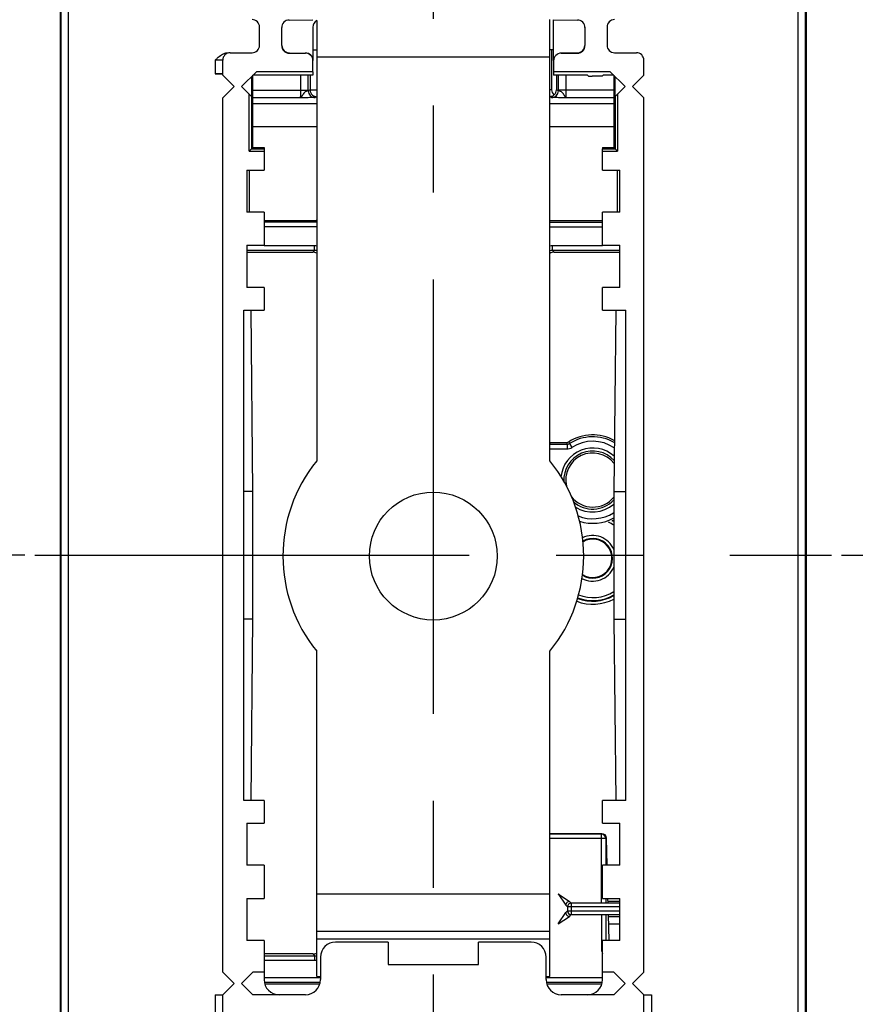
# Model space of a CAD drawing. Units: millimetres. Extents: x 0 to 420, y 0 to 297.
# Drawn here: x 223 to 239, y 200 to 219 of the extents above; entities that cross this region are included whole.
import ezdxf

# ---------------------------------------------------------------- set-up
doc = ezdxf.new("R2010")
doc.units = ezdxf.units.MM
doc.header["$LTSCALE"] = 23.1
doc.linetypes.add('CENTER', pattern=[0.6, 0.375, -0.075, 0.075, -0.075])
doc.layers.get('0').update_dxf_attribs({"linetype": 'CONTINUOUS'})
for name, color, linetype in [('KOERPER', 7, 'CONTINUOUS'), ('MATSCHNITT', 7, 'CONTINUOUS'), ('RADIEN', 7, 'CONTINUOUS'), ('REF_MASSE', 7, 'CONTINUOUS'), ('STANDARD_BG_ACHSEN', 7, 'CONTINUOUS')]:
    doc.layers.add(name, color=color, linetype=linetype)
doc.styles.get("Standard").update_dxf_attribs({"font": 'txt', "width": 0.7})
doc.dimstyles.new('DIMSTYLE_1', dxfattribs={"dimtxt": 3.5, "dimasz": 3.5, "dimexe": 1.5, "dimexo": 0.2, "dimgap": 0.875, "dimtad": 1, "dimdec": 0, "dimlfac": 3.333333, "dimdsep": 46, "dimtxsty": 'STANDARD', "dimblk": '_FILLED', "dimblk1": '_FILLED', "dimblk2": '_FILLED', "dimcen": 0.09, "dimclrt": 5, "dimadec": 0, "dimazin": 0, "dimtp": 0.3, "dimtm": 0.3, "dimtfac": 1, "dimtdec": 0, "dimtofl": 0, "dimtmove": 0, "dimatfit": 3, "dimldrblk": '_FILLED', "dimfxl": 1, "dimtolj": 1, "dimarcsym": 0})
doc.dimstyles.new('DIMSTYLE_6', dxfattribs={"dimtxt": 3.5, "dimasz": 3.5, "dimexe": 1.5, "dimexo": 0.2, "dimgap": 0.875, "dimtad": 1, "dimdec": 3, "dimlfac": 3.333333, "dimdsep": 46, "dimtxsty": 'STANDARD', "dimblk": '_FILLED', "dimblk1": '_FILLED', "dimblk2": '_FILLED', "dimcen": 0.09, "dimclrt": 5, "dimadec": 0, "dimazin": 0, "dimtp": 0.5, "dimtm": 0.5, "dimtfac": 1, "dimtdec": 3, "dimtofl": 0, "dimtmove": 0, "dimatfit": 3, "dimldrblk": '_FILLED', "dimfxl": 1, "dimtolj": 1, "dimarcsym": 0})

# ---------------------------------------------------------------- blocks, each defined once
blk = doc.blocks.new('_FILLED')
at = {"color": 0, "linetype": 'BYBLOCK'}
blk.add_solid([(0, 0), (-1, 0.1429), (-1, -0.1429)], dxfattribs=at)
blk = doc.blocks.new('*D14')
at = {"layer": 'REF_MASSE', "color": 2, "linetype": 'CONTINUOUS'}
for p, q in [((232.045, 238.447), (247.313, 238.447)), ((249.029, 238.447), (256.703, 238.447)), ((255.203, 238.447), (255.203, 223.462)), ((255.203, 208.477), (255.203, 223.462)), ((238.902, 208.477), (256.703, 208.477))]:
    blk.add_line(p, q, dxfattribs=at)
at = {"layer": 'REF_MASSE', "color": 2, "linetype": 'CONTINUOUS', "xscale": 3.5, "yscale": 3.5, "zscale": 3.5}
for p, rotation in [((255.203, 238.447), 90), ((255.203, 208.477), 270)]:
    blk.add_blockref('_FILLED', p, dxfattribs=dict(at, rotation=rotation))
at = {"layer": 'REF_MASSE', "color": 5, "linetype": 'CONTINUOUS', "insert": (250.828, 223.462), "char_height": 3.5, "width": 11.25, "attachment_point": 2, "rotation": 90, "line_spacing_factor": 0.9}
blk.add_mtext('100', dxfattribs=at)
blk = doc.blocks.new('*D15')
at = {"layer": 'REF_MASSE', "color": 2, "linetype": 'CONTINUOUS'}
for p, q in [((238.902, 208.477), (256.703, 208.477)), ((255.203, 208.477), (255.203, 193.47)), ((255.203, 178.462), (255.203, 193.47)), ((232.238, 178.462), (256.703, 178.462))]:
    blk.add_line(p, q, dxfattribs=at)
at = {"layer": 'REF_MASSE', "color": 2, "linetype": 'CONTINUOUS', "xscale": 3.5, "yscale": 3.5, "zscale": 3.5}
for p, rotation in [((255.203, 208.477), 90), ((255.203, 178.462), 270)]:
    blk.add_blockref('_FILLED', p, dxfattribs=dict(at, rotation=rotation))
at = {"layer": 'REF_MASSE', "color": 5, "linetype": 'CONTINUOUS', "insert": (250.828, 193.47), "char_height": 3.5, "width": 11.25, "attachment_point": 2, "rotation": 90, "line_spacing_factor": 0.9}
blk.add_mtext('100', dxfattribs=at)
blk = doc.blocks.new('*D17')
at = {"layer": 'REF_MASSE', "color": 2, "linetype": 'CONTINUOUS'}
for p, q in [((222.616, 208.477), (211.838, 208.477)), ((213.338, 208.477), (213.338, 182.227)), ((213.338, 155.977), (213.338, 182.227)), ((230.563, 155.977), (211.838, 155.977))]:
    blk.add_line(p, q, dxfattribs=at)
at = {"layer": 'REF_MASSE', "color": 2, "linetype": 'CONTINUOUS', "xscale": 3.5, "yscale": 3.5, "zscale": 3.5}
for p, rotation in [((213.338, 208.477), 90), ((213.338, 155.977), 270)]:
    blk.add_blockref('_FILLED', p, dxfattribs=dict(at, rotation=rotation))
at = {"layer": 'REF_MASSE', "color": 5, "linetype": 'CONTINUOUS', "insert": (208.963, 182.227), "char_height": 3.5, "width": 10.875, "attachment_point": 2, "rotation": 90, "line_spacing_factor": 0.9}
blk.add_mtext('175', dxfattribs=at)

msp = doc.modelspace()

# ---------------------------------------------------------------- linework, layer by layer
at = {"color": 7, "linetype": 'CONTINUOUS'}
for p, q in [((228.43821, 219.13692), (228.43821, 210.35801)), ((233.08821, 210.3579), (233.08821, 219.15701)), ((227.2339, 218.1177), (226.93821, 217.82201)), ((228.36321, 218.1177), (227.2339, 218.1177)), ((228.36321, 218.1177), (228.36321, 218.04701)), ((233.16321, 218.1177), (233.16321, 218.04701)), ((234.29252, 218.1177), (233.16321, 218.1177)), ((234.58821, 217.82201), (234.29252, 218.1177)), ((227.13703, 218.02083), (227.13703, 216.58083)), ((227.16321, 216.60701), (227.16321, 218.04701)), ((228.36321, 218.04701), (227.16321, 218.04701)), ((233.83974, 218.04701), (233.16321, 218.04701)), ((233.83974, 218.04701), (233.85699, 218.02976)), ((233.85699, 218.02976), (233.92821, 218.02869)), ((234.12894, 218.02869), (233.92821, 218.02869)), ((234.14727, 218.04701), (234.12894, 218.02869)), ((234.36321, 218.04701), (234.14727, 218.04701)), ((234.36321, 218.04701), (234.36321, 216.60701)), ((234.38939, 216.58083), (234.38939, 218.02083)), ((226.93821, 217.82201), (227.13441, 217.62581)), ((234.39201, 217.62581), (234.58821, 217.82201)), ((227.09252, 216.53633), (227.09252, 217.6677)), ((227.13441, 217.62581), (227.13441, 216.57822)), ((234.39201, 217.62581), (234.39201, 216.57822)), ((234.4339, 217.6677), (234.4339, 216.53633)), ((227.09252, 216.53633), (227.13441, 216.57822)), ((227.09252, 216.53633), (227.38821, 216.53633)), ((227.13441, 216.57822), (227.38821, 216.57822)), ((227.13703, 216.58083), (227.16321, 216.60701)), ((227.13703, 216.58083), (227.38821, 216.58083)), ((227.16321, 216.60701), (227.38821, 216.60701)), ((227.38821, 216.60701), (227.38821, 216.58083)), ((227.38821, 216.57822), (227.38821, 216.15701)), ((234.13821, 216.60701), (234.13821, 216.58083)), ((234.13821, 216.60701), (234.36321, 216.60701)), ((234.13821, 216.58083), (234.38939, 216.58083)), ((234.13821, 216.15701), (234.13821, 216.57822)), ((234.13821, 216.57822), (234.39201, 216.57822)), ((234.13821, 216.53633), (234.4339, 216.53633)), ((234.38939, 216.58083), (234.36321, 216.60701)), ((234.4339, 216.53633), (234.39201, 216.57822)), ((227.12242, 213.36701), (227.16007, 209.74909)), ((234.404, 213.36701), (234.36635, 209.74909)), ((227.16007, 209.74909), (226.98321, 209.74909)), ((227.16007, 209.74909), (227.16007, 207.20494)), ((234.36635, 209.74909), (234.36635, 207.20494)), ((234.36635, 209.74909), (234.60321, 209.74909)), ((227.16007, 207.20494), (226.98321, 207.20494)), ((227.16007, 207.20494), (227.12242, 203.58701)), ((234.36635, 207.20494), (234.404, 203.58701)), ((234.36635, 207.20494), (234.60321, 207.20494)), ((228.43821, 200.07701), (228.43821, 206.56601)), ((233.08821, 200.07701), (233.08821, 206.56613)), ((233.08821, 200.97701), (228.43821, 200.97701)), ((228.43821, 200.07701), (228.51321, 200.07701)), ((233.01321, 200.07701), (233.08821, 200.07701))]:
    msp.add_line(p, q, dxfattribs=at)
at = {"color": 3, "linetype": 'CONTINUOUS'}
for p, q in [((228.36321, 218.55701), (228.43821, 218.55701)), ((233.16321, 218.55701), (233.08821, 218.55701))]:
    msp.add_line(p, q, dxfattribs=at)
at = {"color": 9, "linetype": 'CONTINUOUS'}
for p, q in [((233.08821, 218.40701), (228.43821, 218.40701)), ((228.43821, 201.72701), (233.08821, 201.72701)), ((233.08821, 200.82701), (228.43821, 200.82701))]:
    msp.add_line(p, q, dxfattribs=at)
at = {"color": 7, "linetype": 'CONTINUOUS'}
msp.add_circle((230.76321, 208.46201), 1.275, dxfattribs=at)
for centre, radius, start, end in [((233.94321, 209.97701), 0.54, 38.053698, 192.76817), ((230.76321, 208.46201), 3.00007, 140.803311, 219.196689), ((230.76321, 208.46201), 3, 320.805033, 39.194967), ((233.94321, 209.97701), 0.54, 217.570822, 321.220598), ((233.94321, 208.41701), 0.3825, 237.507061, 120.509469)]:
    msp.add_arc(centre, radius, start, end, dxfattribs=at)
at = {"layer": 'KOERPER', "color": 7, "linetype": 'CONTINUOUS'}
for p, q in [((227.04321, 216.15701), (227.04321, 215.31701)), ((227.04321, 216.15701), (227.38821, 216.15701)), ((234.13821, 216.15701), (234.48321, 216.15701)), ((234.48321, 215.31701), (234.48321, 216.15701)), ((227.38821, 215.31701), (227.04321, 215.31701)), ((227.38821, 215.31701), (227.38821, 214.65701)), ((234.13821, 214.65701), (234.13821, 215.31701)), ((234.48321, 215.31701), (234.13821, 215.31701)), ((227.04321, 214.65701), (227.04321, 213.81701)), ((227.04321, 214.65701), (227.38821, 214.65701)), ((234.13821, 214.65701), (234.48321, 214.65701)), ((234.48321, 213.81701), (234.48321, 214.65701)), ((227.38821, 213.81701), (227.04321, 213.81701)), ((227.38821, 213.81701), (227.38821, 213.36701)), ((234.13821, 213.36701), (234.13821, 213.81701)), ((234.48321, 213.81701), (234.13821, 213.81701)), ((227.38821, 203.58701), (227.38821, 203.13701)), ((234.13821, 203.13701), (234.13821, 203.58701)), ((227.04321, 203.13701), (227.04321, 202.29701)), ((227.04321, 203.13701), (227.38821, 203.13701)), ((234.13821, 203.13701), (234.48321, 203.13701)), ((234.48321, 202.29701), (234.48321, 203.13701)), ((227.38821, 202.29701), (227.04321, 202.29701)), ((227.38821, 202.29701), (227.38821, 201.63701)), ((234.13821, 201.63701), (234.13821, 202.29701)), ((234.48321, 202.29701), (234.13821, 202.29701)), ((227.04321, 201.63701), (227.04321, 200.79701)), ((227.04321, 201.63701), (227.38821, 201.63701)), ((234.13821, 201.63701), (234.48321, 201.63701)), ((234.48321, 200.79701), (234.48321, 201.63701)), ((227.38821, 200.79701), (227.04321, 200.79701)), ((234.48321, 200.79701), (234.13821, 200.79701))]:
    msp.add_line(p, q, dxfattribs=at)
at = {"layer": 'MATSCHNITT', "color": 7, "linetype": 'CONTINUOUS'}
for p, q in [((223.32321, 230.04701), (223.32321, 186.90701)), ((238.20321, 186.90701), (238.20321, 230.04701)), ((226.78821, 217.82201), (226.56321, 218.04701)), ((234.96321, 218.04701), (234.73821, 217.82201)), ((226.56321, 217.59701), (226.78821, 217.82201)), ((234.73821, 217.82201), (234.96321, 217.59701)), ((226.56321, 200.16701), (226.56321, 217.59701)), ((234.96321, 200.16701), (234.96321, 217.59701)), ((226.98321, 203.58701), (226.98321, 213.36701)), ((226.98321, 213.36701), (227.38821, 213.36701)), ((234.13821, 213.36701), (234.60321, 213.36701)), ((234.60321, 203.58701), (234.60321, 213.36701)), ((227.38821, 203.58701), (226.98321, 203.58701)), ((234.60321, 203.58701), (234.13821, 203.58701)), ((227.38821, 200.79701), (227.38821, 200.16701)), ((229.86321, 200.76701), (229.86321, 200.31701)), ((231.66321, 200.31701), (231.66321, 200.76701)), ((234.13821, 200.16701), (234.13821, 200.79701)), ((229.86321, 200.31701), (231.66321, 200.31701)), ((226.78821, 199.94201), (226.56321, 200.16701)), ((227.16321, 200.16701), (226.93821, 199.94201)), ((227.38821, 200.16701), (227.16321, 200.16701)), ((234.36321, 200.16701), (234.13821, 200.16701)), ((234.58821, 199.94201), (234.36321, 200.16701)), ((234.96321, 200.16701), (234.73821, 199.94201)), ((226.56321, 199.71701), (226.78821, 199.94201)), ((226.93821, 199.94201), (227.16321, 199.71701)), ((234.36321, 199.71701), (234.58821, 199.94201)), ((234.73821, 199.94201), (234.96321, 199.71701)), ((226.56321, 189.15701), (226.56321, 199.71701)), ((234.96321, 189.15701), (234.96321, 199.71701))]:
    msp.add_line(p, q, dxfattribs=at)
at = {"layer": 'RADIEN', "color": 9, "linetype": 'CONTINUOUS'}
for p, q in [((223.48821, 133.47834), (223.48821, 253.56053)), ((238.03821, 133.47834), (238.03821, 253.56053)), ((233.31321, 218.49309), (233.31321, 218.48785)), ((233.63738, 218.48785), (233.63214, 218.49309)), ((233.78737, 218.63785), (233.78214, 218.64308)), ((226.41321, 218.34701), (226.41321, 218.0732)), ((226.56321, 218.34701), (226.41321, 218.34701)), ((228.11986, 217.75007), (228.11986, 218.04701)), ((228.26983, 217.73764), (228.26984, 218.04701)), ((228.30626, 218.04701), (228.30626, 217.75585)), ((233.25659, 217.73764), (233.25659, 218.04701)), ((233.40656, 218.04701), (233.40656, 217.75007)), ((227.16321, 217.75007), (228.26984, 217.75007)), ((228.30626, 217.75585), (228.26983, 217.73764)), ((233.12302, 217.75673), (233.08821, 217.75621)), ((233.25659, 217.73764), (233.21727, 217.7573)), ((234.36321, 217.75007), (233.25659, 217.75007)), ((228.43841, 217.61944), (228.40481, 217.60265)), ((233.12161, 217.60265), (233.08802, 217.61944)), ((228.43821, 215.13701), (228.42321, 215.15201)), ((233.08821, 215.13702), (233.10321, 215.15201)), ((228.43821, 215.02842), (227.38821, 215.02842)), ((233.08821, 215.02842), (234.13821, 215.02842)), ((228.39681, 214.64647), (227.38821, 214.64647)), ((228.3968, 214.55647), (228.36165, 214.52131)), ((228.39681, 214.55647), (228.39681, 214.64647)), ((233.14042, 214.55647), (233.14042, 214.64647)), ((234.13821, 214.64647), (233.14042, 214.64647)), ((233.14042, 214.55647), (233.17559, 214.52131)), ((233.08434, 210.68928), (233.43021, 210.68928)), ((233.1032, 210.72701), (233.08821, 210.69703)), ((233.43021, 210.68928), (233.42837, 210.69559)), ((233.4302, 210.68928), (233.4302, 210.5993)), ((233.47868, 210.70346), (233.52716, 210.62765)), ((233.08821, 210.5993), (233.4302, 210.5993)), ((234.1143, 202.91809), (233.08821, 202.91809)), ((234.20428, 202.8281), (233.08821, 202.8281)), ((234.12322, 202.92701), (234.1143, 202.91809)), ((234.1143, 201.54101), (234.1143, 202.91809)), ((234.21546, 202.83927), (234.20428, 202.8281)), ((234.20428, 202.8281), (234.20428, 202.29701)), ((233.25451, 201.72571), (233.47951, 201.57572)), ((233.25451, 201.72571), (233.40451, 201.50074)), ((234.20428, 201.63701), (234.20428, 201.54101)), ((233.40451, 201.50072), (233.43922, 201.46601)), ((234.48321, 201.46601), (233.43922, 201.46601)), ((233.47951, 201.57572), (233.51421, 201.54101)), ((233.51421, 201.54101), (233.51421, 201.31302)), ((233.25451, 201.12832), (233.40451, 201.35331)), ((233.25451, 201.12832), (233.47949, 201.27831)), ((233.40451, 201.35331), (233.43922, 201.38802)), ((233.43922, 201.38802), (234.48321, 201.38802)), ((233.47951, 201.27831), (233.51421, 201.31302)), ((234.1143, 201.31302), (234.1143, 200.64339)), ((234.20428, 201.31302), (234.20428, 200.79701)), ((234.25925, 201.12832), (234.48321, 201.12832)), ((234.13821, 200.64339), (234.1143, 200.64339)), ((228.36165, 200.52859), (228.3968, 200.49342)), ((228.39681, 200.49342), (228.39681, 200.40342)), ((227.38821, 200.40342), (228.39681, 200.40342)), ((228.51321, 200.05061), (227.38821, 200.05061)), ((234.13821, 200.05061), (233.01321, 200.05061)), ((226.41321, 199.71701), (226.41321, 189.15701)), ((235.11321, 199.71701), (235.11321, 189.15701))]:
    msp.add_line(p, q, dxfattribs=at)
at = {"layer": 'RADIEN', "color": 7, "linetype": 'CONTINUOUS'}
for p, q in [((223.33821, 133.62833), (223.33821, 253.41053)), ((238.18821, 133.62833), (238.18821, 253.41053)), ((227.88907, 219.14785), (228.36321, 219.15243)), ((233.16321, 218.34308), (233.16321, 219.15309)), ((233.16321, 219.15243), (233.63736, 219.14785)), ((227.29821, 218.64701), (227.29821, 219.00701)), ((227.73905, 218.63785), (227.73905, 218.99783)), ((228.36321, 219.00701), (228.36321, 218.34308)), ((233.78214, 219.00307), (233.78214, 218.64308)), ((233.78737, 218.99783), (233.78737, 218.63785)), ((234.22821, 219.00701), (234.22821, 218.64701)), ((226.71321, 218.49701), (227.14821, 218.49701)), ((227.88904, 218.48785), (228.21321, 218.48785)), ((233.12302, 218.55701), (233.12302, 217.75673)), ((233.31321, 218.49309), (233.63214, 218.49309)), ((233.31321, 218.48785), (233.63738, 218.48785)), ((234.37821, 218.49701), (234.81321, 218.49701)), ((226.56321, 218.04701), (226.56321, 218.34701)), ((228.36321, 218.1177), (228.36321, 218.33785)), ((233.16321, 218.33785), (233.16321, 218.1177)), ((234.96321, 218.04701), (234.96321, 218.34701)), ((226.56321, 218.0732), (226.41321, 218.0732)), ((233.21727, 218.04701), (233.21727, 217.7573)), ((228.11467, 217.60007), (227.16321, 217.60007)), ((234.36321, 217.60007), (233.41175, 217.60007)), ((228.43821, 217.47701), (227.16321, 217.47701)), ((234.36321, 217.47701), (233.08821, 217.47701)), ((227.16321, 217.02701), (228.43821, 217.02701)), ((233.08821, 217.02701), (234.36322, 217.02701)), ((227.0888, 216.15701), (227.0888, 215.31701)), ((234.43762, 215.31701), (234.43762, 216.15701)), ((227.38821, 215.15201), (228.42321, 215.15201)), ((233.10321, 215.15201), (234.13821, 215.15201)), ((228.43821, 215.11842), (227.38821, 215.11842)), ((233.08821, 215.11842), (234.13821, 215.11842)), ((228.3968, 214.55647), (227.04321, 214.55647)), ((234.48321, 214.55647), (233.14042, 214.55647)), ((227.04321, 214.52131), (228.36165, 214.52131)), ((233.17559, 214.52131), (234.48321, 214.52131)), ((233.1032, 210.72701), (233.41929, 210.72701)), ((233.66654, 202.92701), (233.08821, 202.92701)), ((233.85899, 202.92703), (233.66654, 202.92701)), ((234.11428, 202.92701), (233.85711, 202.92642)), ((234.12322, 202.92701), (234.11428, 202.92701)), ((234.22933, 202.29701), (234.21546, 202.83927)), ((234.24868, 201.54101), (234.24623, 201.63701)), ((233.43922, 201.46601), (233.43922, 201.38802)), ((234.48321, 201.54101), (233.51421, 201.54101)), ((234.48321, 201.57572), (234.2478, 201.57572)), ((233.51421, 201.31302), (234.48321, 201.31302)), ((234.26772, 200.79701), (234.25452, 201.31302)), ((234.25541, 201.27831), (234.48321, 201.27831)), ((229.86321, 200.76701), (228.81321, 200.76701)), ((232.71321, 200.76701), (231.66321, 200.76701)), ((228.36165, 200.52859), (227.38821, 200.52859)), ((227.38821, 200.49342), (228.3968, 200.49342)), ((228.51321, 200.46701), (228.51321, 200.01701)), ((233.01321, 200.01701), (233.01321, 200.46701)), ((227.38821, 200.16701), (227.38821, 200.01701)), ((234.13821, 200.01701), (234.13821, 200.16701)), ((228.5074, 199.96061), (227.39403, 199.96061)), ((228.49787, 199.92701), (227.40355, 199.92701)), ((234.13266, 199.96061), (233.01903, 199.96061)), ((234.1229, 199.92701), (233.02855, 199.92701)), ((226.41321, 199.71701), (226.56321, 199.71701)), ((228.21321, 199.71701), (227.16321, 199.71701)), ((234.36321, 199.71701), (233.31321, 199.71701)), ((234.96321, 199.71701), (235.11321, 199.71701))]:
    msp.add_line(p, q, dxfattribs=at)
for centre, radius, start, end in [((227.14821, 219.00701), 0.15, 0, 90), ((228.51321, 219.00701), 0.15, 120, 180), ((234.37821, 219.00701), 0.15, 90, 180), ((226.71321, 218.34701), 0.15, 90, 180), ((227.14821, 218.64701), 0.15, 270, 360), ((234.37821, 218.64701), 0.15, 180, 270), ((234.81321, 218.34701), 0.15, 0, 90), ((228.42312, 215.24092), 0.0889, 270.063429, 279.851106), ((233.10331, 215.24092), 0.0889, 260.148894, 269.936571), ((233.94321, 209.97701), 0.9, 61.496442, 121.952974), ((233.94321, 209.97701), 0.9, 295.404181, 297.860122), ((233.94321, 208.41701), 0.84295, 60.069988, 62.620137), ((233.94321, 208.41701), 0.85448, 60.51005, 62.115573), ((233.94321, 208.41701), 0.39455, 238.257893, 119.643742), ((233.94321, 208.41701), 0.84295, 249.176657, 299.930093), ((233.94321, 208.41701), 0.85448, 249.270023, 299.489517), ((233.12023, 203.88871), 0.96169, 268.088842, 270.031344), ((234.11426, 202.82807), 0.09002, 0.02122, 89.97878), ((228.81321, 200.46701), 0.3, 90, 180), ((232.71321, 200.46701), 0.3, 0, 90), ((227.68821, 200.01701), 0.3, 180, 270), ((228.21321, 200.01701), 0.3, 270, 360), ((233.31321, 200.01701), 0.3, 180, 270), ((233.83821, 200.01701), 0.3, 270, 360)]:
    msp.add_arc(centre, radius, start, end, dxfattribs=at)
at = {"layer": 'RADIEN', "color": 9, "linetype": 'CONTINUOUS'}
for centre, radius, start, end in [((228.4048, 217.73762), 0.13497, 179.988343, 270.0039), ((233.12162, 217.73762), 0.13497, 269.996097, 0.010283), ((228.39665, 214.40536), 0.15111, 74.002905, 89.944024), ((228.39666, 214.40583), 0.24064, 80.044224, 89.962808), ((233.14059, 214.40538), 0.24109, 90.041238, 102.586961), ((233.94321, 209.97701), 0.86227, 60.152919, 122.597592), ((239.59184, 212.49318), 6.42026, 195.967536, 196.259443), ((238.75282, 212.39229), 5.53793, 197.351984, 197.755588), ((233.94321, 209.97701), 0.77228, 56.349169, 122.597136), ((233.94321, 209.97701), 0.63823, 48.057194, 174.065416), ((233.94321, 209.97701), 0.57824, 42.621572, 183.0825), ((233.94321, 209.97701), 0.57824, 228.000772, 316.667917), ((233.94321, 209.97701), 0.63823, 236.770561, 311.278346), ((233.94321, 209.97701), 0.77228, 247.767708, 302.284872), ((233.94321, 209.97701), 0.86227, 252.087559, 299.210683), ((233.94321, 208.41701), 0.78295, 57.544704, 66.524879), ((233.94321, 208.41701), 0.45454, 22.457644, 116.783231), ((233.94321, 208.41701), 0.45454, 241.476387, 337.552912), ((233.94321, 208.41701), 0.78295, 248.639934, 302.455199), ((233.94321, 208.41701), 0.91448, 249.502292, 297.371901), ((233.47949, 201.50074), 0.07498, 89.9875, 180.0125), ((233.51422, 201.46601), 0.075, 90.005267, 179.994733), ((233.47949, 201.35329), 0.07498, 179.9875, 270.0125), ((233.51422, 201.38802), 0.075, 180.005267, 269.994733), ((228.39666, 200.64451), 0.15109, 270.055601, 285.997537), ((228.39666, 200.64402), 0.2406, 270.035669, 279.955552)]:
    msp.add_arc(centre, radius, start, end, dxfattribs=at)
at = {"layer": 'RADIEN', "color": 7, "linetype": 'CONTINUOUS'}
for centre, major_axis, ratio, start_param, end_param in [((227.88905, 218.99785), (0.10607, 0.10607), 0.99992385, 7.06854539, 8.63941787), ((233.63737, 218.99785), (0.10607, -0.10607), 0.99992385, 0.78536009, 2.35623257), ((227.88905, 218.63786), (0.10607, 0.10607), 0.99992385, -3.92695274, -2.35623257), ((227.89429, 218.64309), (-0.10607, -0.10607), 0.99992385, -0.78536009, 0.78536009), ((228.21321, 218.34308), (0, 0.15001), 0.99996192, -1.57079633, 0), ((228.21321, 218.33785), (0, -0.15001), 0.99996192, 1.57079633, 3.14159265), ((233.31321, 218.33785), (0, -0.15001), 0.99996192, 3.14159265, 4.71238898), ((233.63213, 218.64309), (-0.10607, 0.10607), 0.99992385, 2.35623257, 3.92695274), ((233.63737, 218.63786), (0.10607, -0.10607), 0.99992385, -0.78536009, 0.78536009), ((226.41321, 218.0745), (0.15, 0), 0.00872687, -1.57079633, 0), ((233.2789, 217.75732), (-0.15587, -0.00236), 0.86600067, -0.01308918, 0.81340471), ((233.08225, 217.75732), (-0.12077, 0.06038), 0.99980964, 2.77442878, 3.60513365), ((228.36163, 214.3713), (0.10607, 0.10607), 0.99992385, 6.53041602, 7.06854539), ((233.1756, 214.3713), (-0.10607, 0.10607), 0.99992385, 5.49782522, 6.12200016), ((233.10321, 210.81703), (0.04025, 0.08052), 0.99980964, 3.40509657, 3.60513365), ((234.12544, 202.83925), (0.08391, -0.03384), 0.96510302, 0.39617404, 1.96666578), ((228.36163, 200.67859), (-0.10607, 0.10607), 0.99992385, 8.63941787, 9.17754725)]:
    msp.add_ellipse(centre, major_axis=major_axis, ratio=ratio, start_param=start_param, end_param=end_param, dxfattribs=at)
for points in [[(226.53804, 218.45431), (226.5654, 218.47143), (226.59574, 218.485), (226.62728, 218.4919)], [(226.62728, 218.4919), (226.64227, 218.49518), (226.65768, 218.49701), (226.67302, 218.49701)], [(226.41321, 218.34701), (226.42673, 218.36054), (226.44026, 218.37406), (226.45415, 218.38721)], [(226.45415, 218.38721), (226.48016, 218.41182), (226.50768, 218.43531), (226.53804, 218.45431)], [(233.41929, 210.72701), (233.4358, 210.72701), (233.4529, 210.73191), (233.46691, 210.74065)]]:
    msp.add_open_spline(points, degree=3, dxfattribs=at)
at = {"layer": 'RADIEN', "color": 9, "linetype": 'CONTINUOUS'}
for points, knots in [([(228.11462, 217.60007), (228.11569, 217.60032), (228.11557, 217.60585), (228.11714, 217.61305), (228.11757, 217.62757), (228.11887, 217.65417), (228.11958, 217.69589), (228.11986, 217.73102), (228.11986, 217.75007)], [0, 0, 0, 0, 0.02181759, 0.0798993, 0.17274056, 0.29693964, 0.61978646, 1, 1, 1, 1]), ([(228.26983, 217.73765), (228.26891, 217.73483), (228.25521, 217.73427), (228.23707, 217.72658), (228.20572, 217.71558), (228.17497, 217.69148), (228.15966, 217.65671), (228.1425, 217.62832), (228.12803, 217.61127), (228.11885, 217.60035), (228.11462, 217.60007)], [0, 0, 0, 0, 0.04123899, 0.14670578, 0.30448918, 0.48781052, 0.67255012, 0.82644393, 0.94105096, 1, 1, 1, 1]), ([(228.30626, 217.75585), (228.30625, 217.71711), (228.33884, 217.64507), (228.40882, 217.61977), (228.43841, 217.61944)], [0, 0, 0, 0, 0.56697155, 1, 1, 1, 1]), ([(233.41175, 217.60008), (233.40737, 217.60033), (233.39759, 217.61063), (233.3758, 217.63841), (233.36019, 217.68447), (233.32081, 217.71524), (233.28935, 217.72659), (233.27123, 217.73425), (233.25751, 217.73481), (233.25659, 217.73764)], [0, 0, 0, 0, 0.06099137, 0.17462916, 0.51033537, 0.69589199, 0.85330518, 0.95872906, 1, 1, 1, 1]), ([(233.40656, 217.75007), (233.40656, 217.73104), (233.40685, 217.69592), (233.40753, 217.65422), (233.40887, 217.6276), (233.40925, 217.61307), (233.41091, 217.60586), (233.4107, 217.60034), (233.41175, 217.60007)], [0, 0, 0, 0, 0.37993685, 0.70276641, 0.82709004, 0.92007114, 0.97825969, 1, 1, 1, 1]), ([(233.41175, 217.60007), (233.37565, 217.60012), (233.30831, 217.60036), (233.22867, 217.6005), (233.17617, 217.60141), (233.14877, 217.60109), (233.13205, 217.60284), (233.12357, 217.60166), (233.12161, 217.60265)], [0, 0, 0, 0, 0.37327233, 0.69650668, 0.82246205, 0.91737686, 0.97737179, 1, 1, 1, 1])]:
    msp.add_open_spline(points, degree=3, knots=knots, dxfattribs=at)
at = {"layer": 'RADIEN', "color": 7, "linetype": 'CONTINUOUS'}
for points, knots in [([(228.30626, 217.75585), (228.32091, 217.75376), (228.36534, 217.75756), (228.40933, 217.75558), (228.43866, 217.7556)], [0, 0, 0, 0, 0.33543505, 1, 1, 1, 1]), ([(228.40481, 217.60265), (228.40286, 217.60167), (228.39439, 217.60283), (228.37767, 217.60109), (228.35029, 217.60141), (228.29778, 217.60051), (228.21814, 217.60035), (228.15078, 217.60016), (228.11467, 217.60007)], [0, 0, 0, 0, 0.02259691, 0.08252572, 0.1773827, 0.30333311, 0.62669342, 1, 1, 1, 1]), ([(233.1733, 217.65762), (233.16689, 217.65116), (233.14252, 217.63088), (233.11051, 217.6202), (233.08802, 217.61944)], [0, 0, 0, 0, 0.28784889, 1, 1, 1, 1])]:
    msp.add_open_spline(points, degree=3, knots=knots, dxfattribs=at)
at = {"layer": 'RADIEN', "color": 9, "linetype": 'CONTINUOUS'}
for points in [[(233.14042, 214.55647), (233.12269, 214.55647), (233.1047, 214.55323), (233.08808, 214.54705)], [(233.4302, 210.5993), (233.46388, 210.5993), (233.49879, 210.6095), (233.52716, 210.62765)], [(233.43021, 210.68928), (233.44704, 210.68928), (233.4645, 210.69439), (233.47868, 210.70346)], [(234.1143, 200.64339), (234.11429, 200.60798), (234.12252, 200.57173), (234.13781, 200.53979)]]:
    msp.add_open_spline(points, degree=3, dxfattribs=at)
at = {"layer": 'STANDARD_BG_ACHSEN', "color": 7, "linetype": 'CENTER'}
for p, q in [((230.76321, 255.55756), (230.76321, 132.53663)), ((222.81606, 208.47701), (238.70188, 208.47701))]:
    msp.add_line(p, q, dxfattribs=at)

# ---------------------------------------------------------------- dimensions: what is measured, and where the dimension line sits
at = {"layer": 'REF_MASSE', "color": 2, "linetype": 'CONTINUOUS'}
for base, p1, p2, angle, dimstyle, picture, middle in [((255.20321, 238.44701), (238.70188, 208.47701), (231.8455, 238.44701), 90, 'DIMSTYLE_1', '*D14', (255.20321, 223.46201)), ((213.33821, 155.97701), (222.81606, 208.47701), (230.76321, 155.97701), 270, 'DIMSTYLE_6', '*D17', (213.33821, 182.22701)), ((255.20321, 178.46201), (238.70188, 208.47701), (232.03821, 178.46201), 270, 'DIMSTYLE_1', '*D15', (255.20321, 193.46951))]:
    dim = msp.add_linear_dim(base=base, p1=p1, p2=p2, angle=angle, dimstyle=dimstyle, dxfattribs=at)
    dim.commit()
    dim.dimension.update_dxf_attribs({"geometry": picture, "text_midpoint": middle, "dimtype": 160})

doc.saveas('drawing.dxf')
